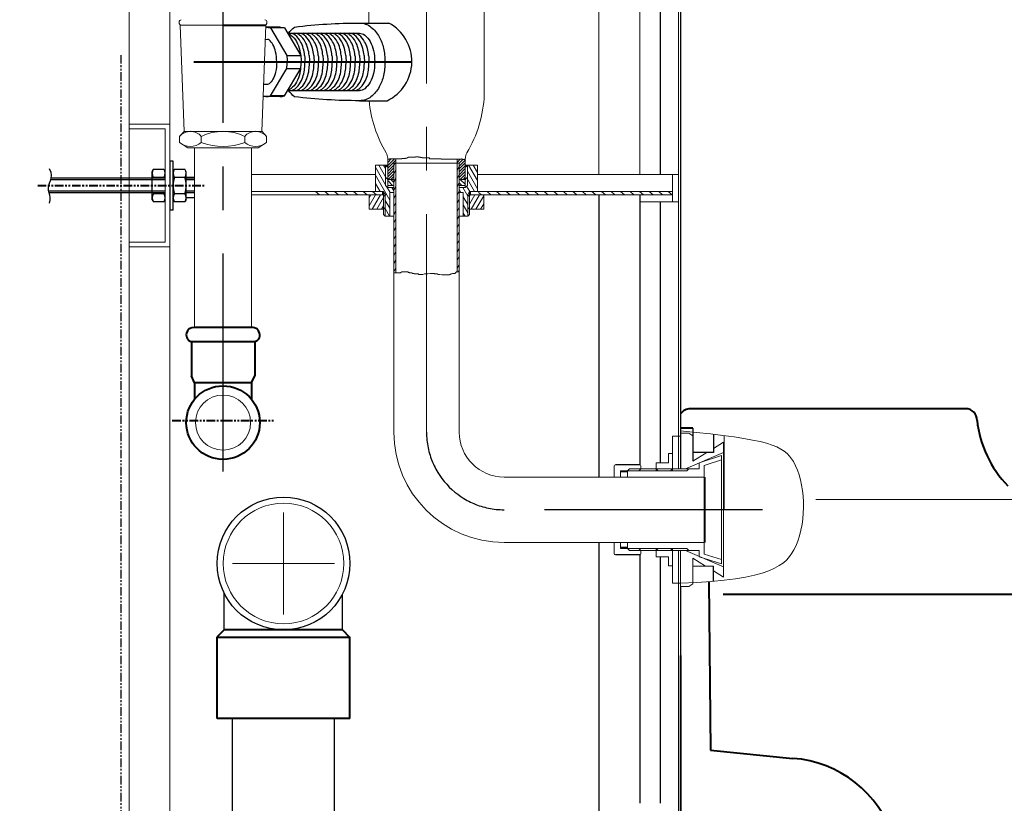
# Model space of a CAD drawing. Units: millimetres. Extents: x 45 to 3786, y 94 to 3534.
# Drawn here: x 402 to 832, y 746 to 1088 of the extents above; entities that cross this region are included whole.
import ezdxf

# ---------------------------------------------------------------- set-up
doc = ezdxf.new("R2010")
doc.units = ezdxf.units.MM
doc.header["$LTSCALE"] = 3
doc.linetypes.add('CENTER', pattern=[50.8, 31.75, -6.35, 6.35, -6.35])
doc.linetypes.add('PHANTOM', pattern=[2.5, 1.25, -0.25, 0.25, -0.25, 0.25, -0.25])
doc.layers.get('0').update_dxf_attribs({"lineweight": 40})
for name, color, linetype, lineweight in [('5', 6, 'Continuous', 20), ('CEN', 1, 'CENTER', 9), ('DIM', 2, 'Continuous', 13)]:
    doc.layers.add(name, color=color, linetype=linetype, lineweight=lineweight)
for name, color, linetype in [('636-34', 7, 'Continuous'), ('636-4', 7, 'Continuous'), ('637H-01', 3, 'Continuous'), ('637N-02', 3, 'Continuous'), ('CENTER', 1, 'CENTER'), ('FR', 7, 'Continuous'), ('PL', 2, 'Continuous'), ('PVC', 7, 'Continuous'), ('SCR-W', 2, 'Continuous')]:
    doc.layers.add(name, color=color, linetype=linetype)
doc.styles.add('AD', font='txt.shx', dxfattribs={"height": 40, "bigfont": 'chineset.shx'})
doc.dimstyles.new('AD', dxfattribs={"dimtxt": 40, "dimasz": 40, "dimexe": 20, "dimexo": 15, "dimgap": 10, "dimtad": 1, "dimtih": 1, "dimtoh": 1, "dimdec": 0, "dimtxsty": 'AD', "dimcen": 2.5, "dimadec": 0, "dimazin": 0, "dimtfac": 1, "dimtdec": 0, "dimtmove": 0, "dimatfit": 3, "dimfxl": 0, "dimarcsym": 0})

# ---------------------------------------------------------------- blocks, each defined once
blk = doc.blocks.new('*X6')
at = {"color": 0}
for p, q in [((156.39, 97.12), (155.39, 98.85)), ((187.39, 95.43), (186.39, 97.16)), ((187.39, 99.43), (186.68, 100.66)), ((156.39, 93.12), (155.39, 94.85)), ((187.39, 91.43), (186.39, 93.16)), ((156.39, 89.12), (155.39, 90.85)), ((156.39, 85.12), (155.39, 86.85)), ((187.39, 87.43), (186.39, 89.16)), ((156.39, 81.12), (155.39, 82.85)), ((187.39, 83.43), (186.39, 85.16)), ((156.39, 77.12), (155.39, 78.85)), ((187.39, 79.43), (186.39, 81.16)), ((187.39, 75.43), (186.39, 77.16)), ((156.39, 73.12), (155.39, 74.85)), ((187.39, 71.43), (186.39, 73.16)), ((156.39, 69.12), (155.39, 70.85)), ((187.39, 67.43), (186.39, 69.16)), ((156.39, 65.12), (155.39, 66.85)), ((156.39, 61.12), (155.39, 62.85)), ((187.39, 63.43), (186.39, 65.16)), ((156.39, 57.12), (155.39, 58.85)), ((187.39, 59.43), (186.39, 61.16)), ((156.39, 53.12), (155.39, 54.85)), ((187.39, 55.43), (186.39, 57.16)), ((187.39, 51.43), (186.39, 53.16)), ((156.39, 49.12), (155.39, 50.85)), ((187.17, 47.81), (186.39, 49.16))]:
    blk.add_line(p, q, dxfattribs=at)
blk = doc.blocks.new('*X5')
at = {"color": 0}
for p, q in [((292.94, 155.05), (295.49, 157.61)), ((292.94, 157.17), (293.37, 157.61)), ((294.62, 154.61), (295.94, 155.93)), ((327.94, 156.11), (329.44, 157.61)), ((328.56, 154.61), (330.94, 156.99)), ((330.68, 154.61), (330.94, 154.87))]:
    blk.add_line(p, q, dxfattribs=at)
blk = doc.blocks.new('*X9')
at = {"color": 0}
for p, q in [((4432.5, 2618.85), (4434.41, 2620.45)), ((4437.17, 2618.85), (4439.08, 2620.45)), ((4441.84, 2618.85), (4443.75, 2620.45)), ((4446.51, 2618.85), (4448.41, 2620.45)), ((4451.17, 2618.85), (4453.08, 2620.45)), ((4455.84, 2618.85), (4457.75, 2620.45)), ((4460.51, 2618.85), (4462.41, 2620.45)), ((4465.17, 2618.85), (4467.08, 2620.45))]:
    blk.add_line(p, q, dxfattribs=at)
blk = doc.blocks.new('*X7')
at = {"color": 0}
for p, q in [((155.39, 99.17), (152.26, 102.3)), ((155.39, 100.58), (153.48, 102.5)), ((156.39, 101), (154.89, 102.5)), ((190.39, 98.11), (186.44, 102.06)), ((190.39, 99.52), (187.12, 102.79)), ((190.39, 100.94), (188.68, 102.64)), ((190.39, 102.35), (190.25, 102.5)), ((155.39, 97.75), (152.39, 100.75)), ((155.39, 96.34), (152.39, 99.34)), ((155.39, 94.92), (152.39, 97.92)), ((155.39, 93.51), (152.39, 96.51)), ((186.43, 100.66), (186.41, 100.68)), ((190.39, 96.69), (187.39, 99.69)), ((190.39, 95.28), (187.39, 98.28)), ((190.39, 93.86), (187.39, 96.86)), ((154.83, 92.66), (152.39, 95.09)), ((153.41, 92.66), (152.39, 93.68)), ((190.18, 92.66), (187.39, 95.45)), ((188.77, 92.66), (187.39, 94.04))]:
    blk.add_line(p, q, dxfattribs=at)
blk = doc.blocks.new('*X8')
at = {"color": 0}
for p, q in [((4292.49, 2618.85), (4294.4, 2620.45)), ((4297.16, 2618.85), (4299.06, 2620.45)), ((4301.82, 2618.85), (4303.73, 2620.45)), ((4306.49, 2618.85), (4308.4, 2620.45)), ((4311.16, 2618.85), (4313.06, 2620.45)), ((4315.83, 2618.85), (4317.73, 2620.45)), ((4320.49, 2618.85), (4322.4, 2620.45)), ((4325.16, 2618.85), (4327.07, 2620.45)), ((4329.83, 2618.85), (4331.73, 2620.45)), ((4334.49, 2618.85), (4336.4, 2620.45)), ((4339.16, 2618.85), (4341.07, 2620.45)), ((4343.83, 2618.85), (4345.74, 2620.45)), ((4348.5, 2618.85), (4350.4, 2620.45)), ((4353.16, 2618.85), (4355.07, 2620.45)), ((4357.83, 2618.85), (4359.74, 2620.45)), ((4362.5, 2618.85), (4364.4, 2620.45)), ((4367.16, 2618.85), (4369.07, 2620.45)), ((4371.83, 2618.85), (4373.74, 2620.45)), ((4376.5, 2618.85), (4378.41, 2620.45)), ((4381.17, 2618.85), (4383.07, 2620.45)), ((4385.83, 2618.85), (4387.31, 2620.1))]:
    blk.add_line(p, q, dxfattribs=at)
blk = doc.blocks.new('*X3')
at = {"color": 0}
for p, q in [((286.94, 156.99), (291.34, 164.61)), ((286.94, 160.99), (289.03, 164.61)), ((331.94, 162.93), (332.9, 164.61)), ((331.94, 158.93), (335.21, 164.61)), ((286.94, 152.99), (291.94, 161.65)), ((329.94, 147.47), (336.94, 159.6)), ((331.94, 154.93), (336.94, 163.6)), ((288.45, 151.61), (291.94, 157.65)), ((290.76, 151.61), (292.29, 154.26)), ((334.64, 151.61), (336.94, 155.6)), ((291.74, 149.31), (294.22, 153.61)), ((295.09, 151.11), (295.94, 152.58)), ((327.94, 152.01), (328.86, 153.61)), ((329.73, 151.11), (331.49, 154.16)), ((291.74, 145.31), (293.94, 149.12)), ((291.74, 141.31), (293.94, 145.12)), ((329.94, 143.47), (332.14, 147.28)), ((293.07, 139.61), (293.94, 141.12)), ((330.02, 139.61), (332.14, 143.28))]:
    blk.add_line(p, q, dxfattribs=at)
blk = doc.blocks.new('*X4')
at = {"color": 0}
for p, q in [((287.75, 141.61), (283.94, 148.2)), ((290.06, 141.61), (286.01, 148.61)), ((290.94, 144.08), (288.32, 148.61)), ((290.94, 148.08), (290.63, 148.61)), ((336.24, 141.61), (332.94, 147.33)), ((338.55, 141.61), (334.51, 148.61)), ((339.94, 143.21), (336.82, 148.61)), ((339.94, 147.21), (339.13, 148.61)), ((285.44, 141.61), (283.94, 144.2)), ((333.93, 141.61), (332.94, 143.33))]:
    blk.add_line(p, q, dxfattribs=at)
blk = doc.blocks.new('*D25')
at = {"layer": 'Defpoints', "color": 0, "transparency": 16777216}
for p in [(282.03, 1582.72), (445.94, 1582.72), (445.94, 488.72)]:
    blk.add_point(p, dxfattribs=at)
at = {"layer": 'DIM', "color": 0, "lineweight": -2, "transparency": 16777216}
for p, q in [((430.94, 1582.72), (262.03, 1582.72)), ((282.03, 1542.72), (282.03, 1065.72)), ((282.03, 528.72), (282.03, 1005.72)), ((430.94, 488.72), (262.03, 488.72))]:
    blk.add_line(p, q, dxfattribs=at)
at = {"layer": 'DIM', "color": 0, "transparency": 16777216}
for points in [[(275.36, 1542.72), (288.7, 1542.72), (282.03, 1582.72)], [(275.36, 528.72), (288.7, 528.72), (282.03, 488.72)]]:
    blk.add_solid(points, dxfattribs=at)
at = {"layer": 'DIM', "color": 0, "transparency": 16777216, "insert": (282.03, 1035.72), "char_height": 40, "attachment_point": 5, "style": 'AD'}
blk.add_mtext('1094', dxfattribs=at)

msp = doc.modelspace()

# ---------------------------------------------------------------- linework, layer by layer
at = {"color": 7}
for p, q in [((490.58, 1085.61), (509.33, 1085.61)), ((546.05, 818.01), (542.75, 821.32))]:
    msp.add_line(p, q, dxfattribs=at)
at = {"color": 1, "linetype": 'CENTER'}
msp.add_line((477.79, 1069.54), (589.19, 1069.54), dxfattribs=at)
at = {"color": 2, "linetype": 'PHANTOM'}
for p, q in [((409.58, 1015.52), (482.89, 1015.52)), ((468.42, 912.84), (512.74, 912.84))]:
    msp.add_line(p, q, dxfattribs=at)
for p, q in [((503.8, 953.43), (478.08, 953.43)), ((476.74, 947.18), (476.74, 932.34)), ((504.42, 947.18), (504.42, 932.34)), ((478.07, 929.32), (476.74, 932.34)), ((503.09, 929.32), (504.42, 932.34)), ((478.08, 929.32), (478.08, 922)), ((503.08, 929.32), (503.08, 922)), ((815.13, 917.93), (694.8, 917.93)), ((695.94, 909.53), (690.58, 909.53)), ((702.86, 842.37), (703.67, 768.8)), ((491.07, 821.32), (488.01, 818.26)), ((488.01, 782.54), (488.01, 818.26)), ((546.05, 782.54), (546.05, 818.26)), ((690.58, 810.15), (690.58, 720.98)), ((546.05, 782.54), (488.01, 782.54)), ((703.67, 768.8), (739.66, 765.17))]:
    msp.add_line(p, q)
at = {"color": 8}
msp.add_line((504.42, 947.18), (476.74, 947.18), dxfattribs=at)
at = {"color": 2}
for p, q in [((503.09, 929.32), (478.07, 929.32)), ((546.05, 818.01), (488.01, 818.01)), ((542.75, 821.32), (491.07, 821.32))]:
    msp.add_line(p, q, dxfattribs=at)
at = {"color": 0, "linetype": 'ByBlock'}
msp.add_line((709.17, 836.94), (959.12, 836.94), dxfattribs=at)
msp.add_circle((490.58, 911.9), 16.07)
for centre, radius, start, end in [((477.72, 950.24), 3.21, 83.5535, 252.257), ((503.44, 950.24), 3.21, 287.743, 96.4465), ((694.63, 913.15), 4.78, 87.9457, 147.9602), ((815.13, 912.94), 5, 359.1858, 90), ((868.91, 918.33), 49.1, 186.3929, 224.0219), ((735.94, 715.35), 49.96, 17.8456, 85.7298)]:
    msp.add_arc(centre, radius, start, end)
at = {"layer": '5'}
msp.add_line((847.86, 878.24), (749.7, 878.22), dxfattribs=at)
for points in [[(709.65, 873.81), (709.65, 906.19)], [(709.65, 874.18), (709.65, 884.4)]]:
    msp.add_lwpolyline(points, dxfattribs=at)
msp.add_open_spline([(690.58, 908.24), (729.06, 904.62), (744.32, 898.49), (746.74, 857.7), (730.02, 843.22), (690.58, 841.66)], degree=3, knots=[30.128976, 30.128976, 30.128976, 30.128976, 60.387081, 98.986512, 127.224558, 127.224558, 127.224558, 127.224558], dxfattribs=at)
at = {"layer": '636-34', "linetype": 'Continuous'}
msp.add_line((701.3, 859.53), (701.3, 888.1), dxfattribs=at)
at = {"layer": '636-4', "color": 1, "linetype": 'CENTER'}
msp.add_line((490.58, 1073.3), (490.58, 1114.97), dxfattribs=at)
at = {"layer": '637H-01', "color": 2}
for p, q in [((515.36, 1084.72), (509.3, 1084.71)), ((517.44, 1084.37), (511.33, 1084.37)), ((511.33, 1084.37), (518.45, 1072.36)), ((517.44, 1084.37), (524.56, 1072.36)), ((518.45, 1072.36), (524.56, 1072.36)), ((511.33, 1054.7), (518.45, 1066.71)), ((517.44, 1054.7), (524.56, 1066.71)), ((518.45, 1066.71), (524.56, 1066.71)), ((510.05, 1059.71), (508.34, 1059.71)), ((515.36, 1054.36), (509.3, 1054.36)), ((517.44, 1054.7), (511.33, 1054.7))]:
    msp.add_line(p, q, dxfattribs=at)
at = {"layer": '637H-01', "color": 2, "linetype": 'CENTER'}
for p, q in [((550.2, 1086.5), (563.04, 1086.5)), ((518.83, 1082.04), (550.2, 1082.04)), ((518.83, 1057.04), (550.2, 1057.04)), ((550.2, 1052.57), (562.34, 1052.57))]:
    msp.add_line(p, q, dxfattribs=at)
at = {"layer": '637H-01', "color": 2}
for points in [[(509.24, 1084.72, -0.08264), (511.33, 1084.37, -0.10554)], [(515.36, 1084.72, -0.08264), (517.44, 1084.37, -0.10554)], [(519.21, 1082.04, -0.071159), (521.87, 1084.78, -0.031174), (550.2, 1086.5, -0.166416)], [(550.2, 1086.5, -0.166416), (555.23, 1084.78, -0.10554), (558.86, 1080.48, -0.068316), (560.68, 1075.54, -0.054488), (561.34, 1069.54, -0.054488), (560.68, 1063.53, -0.068316), (558.86, 1058.59, -0.10554), (555.23, 1054.29, -0.166416), (550.2, 1052.57, -0.031174), (521.87, 1054.29, -0.071159), (519.21, 1057.04, -0.068316)], [(518.9, 1081.92, -0.102726), (520.26, 1081.25, -0.10554), (522.69, 1078.38, -0.068316), (524.09, 1074.58, -0.021983), (524.45, 1072.56, -0.054488)], [(550.2, 1082.04, -0.166416), (552.49, 1081.25, -0.10554), (554.92, 1078.38, -0.068316), (556.32, 1074.58, -0.054488), (556.88, 1069.54, -0.054488), (556.32, 1064.5, -0.068316), (554.92, 1060.7, -0.10554), (552.49, 1057.82, -0.166416), (550.2, 1057.04, -0.166416)], [(514.05, 1069.54, 0.054488), (513.56, 1074, 0.068316), (512.41, 1077.11, 0.10554), (510.7, 1079.13, 0.166416), (510.05, 1079.36, 0.166416)], [(518.45, 1072.36, -0.027224), (518.6, 1069.54, -0.054488)], [(524.56, 1072.36, -0.027224), (524.72, 1069.54, -0.054488)], [(526.2, 1072.36, -0.027224), (526.35, 1069.54, -0.054488)], [(528.2, 1072.36, -0.027224), (528.35, 1069.54, -0.054488)], [(530.2, 1072.36, -0.027224), (530.35, 1069.54, -0.054488)], [(532.2, 1072.36, -0.027224), (532.35, 1069.54, -0.054488)], [(534.2, 1072.36, -0.027224), (534.35, 1069.54, -0.054488)], [(536.2, 1072.36, -0.027224), (536.35, 1069.54, -0.054488)], [(538.2, 1072.36, -0.027224), (538.35, 1069.54, -0.054488)], [(540.2, 1072.36, -0.027224), (540.35, 1069.54, -0.054488)], [(542.2, 1072.36, -0.027224), (542.35, 1069.54, -0.054488)], [(544.2, 1072.36, -0.027224), (544.35, 1069.54, -0.054488)], [(546.2, 1072.36, -0.027224), (546.35, 1069.54, -0.054488)], [(548.2, 1072.36, -0.027224), (548.35, 1069.54, -0.054488)], [(550.2, 1072.36, -0.027224), (550.35, 1069.54, -0.054488)], [(552.2, 1072.36, -0.027224), (552.35, 1069.54, -0.054488)], [(554.2, 1072.36, -0.027224), (554.35, 1069.54, -0.054488)], [(514.05, 1069.54, -0.054488), (513.56, 1065.07, -0.068316), (512.41, 1061.96, -0.10554), (510.7, 1059.94, -0.166416), (510.05, 1059.71, -0.166416)], [(518.45, 1066.71, 0.027224), (518.6, 1069.54, 0.054488)], [(524.56, 1066.71, 0.027224), (524.72, 1069.54, 0.054488)], [(526.2, 1066.71, 0.027224), (526.35, 1069.54, 0.054488)], [(528.2, 1066.71, 0.027224), (528.35, 1069.54, 0.054488)], [(530.2, 1066.71, 0.027224), (530.35, 1069.54, 0.054488)], [(532.2, 1066.71, 0.027224), (532.35, 1069.54, 0.054488)], [(534.2, 1066.71, 0.027224), (534.35, 1069.54, 0.054488)], [(536.2, 1066.71, 0.027224), (536.35, 1069.54, 0.054488)], [(538.2, 1066.71, 0.027224), (538.35, 1069.54, 0.054488)], [(540.2, 1066.71, 0.027224), (540.35, 1069.54, 0.054488)], [(542.2, 1066.71, 0.027224), (542.35, 1069.54, 0.054488)], [(544.2, 1066.71, 0.027224), (544.35, 1069.54, 0.054488)], [(546.2, 1066.71, 0.027224), (546.35, 1069.54, 0.054488)], [(548.2, 1066.71, 0.027224), (548.35, 1069.54, 0.054488)], [(550.2, 1066.71, 0.027224), (550.35, 1069.54, 0.054488)], [(552.2, 1066.71, 0.027224), (552.35, 1069.54, 0.054488)], [(554.2, 1066.71, 0.027224), (554.35, 1069.54, 0.054488)], [(524.45, 1066.52, -0.021983), (524.09, 1064.5, -0.068316), (522.69, 1060.7, -0.10554), (520.26, 1057.82, -0.102726), (518.9, 1057.15, -0.166416)], [(509.35, 1054.36, -0.047686), (508.14, 1054.47, -0.10554)], [(509.24, 1054.36, 0.08264), (511.33, 1054.7, 0.10554)], [(515.36, 1054.36, 0.08264), (517.44, 1054.7, 0.10554)]]:
    msp.add_lwpolyline(points, format="xyb", dxfattribs=at)
for centre, radius, start, end in [((554.1, 1069.71), 19.02, 295.6686, 61.986), ((519.75, 1078.29), 3.74, 52.2066, 90), ((521.75, 1078.29), 3.74, 52.2066, 90), ((516.53, 1074.13), 9.01, 28.1079, 52.2066), ((523.75, 1078.29), 3.74, 52.2066, 90), ((518.53, 1074.13), 9.01, 28.1079, 52.2066), ((525.75, 1078.29), 3.74, 52.2066, 90), ((520.53, 1074.13), 9.01, 28.1079, 52.2066), ((527.75, 1078.29), 3.74, 52.2066, 90), ((522.53, 1074.13), 9.01, 28.1079, 52.2066), ((529.75, 1078.29), 3.74, 52.2066, 90), ((524.53, 1074.13), 9.01, 28.1079, 52.2066), ((531.75, 1078.29), 3.74, 52.2066, 90), ((526.53, 1074.13), 9.01, 28.1079, 52.2066), ((533.75, 1078.29), 3.74, 52.2066, 90), ((528.53, 1074.13), 9.01, 28.1079, 52.2066), ((535.75, 1078.29), 3.74, 52.2066, 90), ((530.53, 1074.13), 9.01, 28.1079, 52.2066), ((537.75, 1078.29), 3.74, 52.2066, 90), ((532.53, 1074.13), 9.01, 28.1079, 52.2066), ((539.75, 1078.29), 3.74, 52.2066, 90), ((534.53, 1074.13), 9.01, 28.1079, 52.2066), ((541.75, 1078.29), 3.74, 52.2066, 90), ((536.53, 1074.13), 9.01, 28.1079, 52.2066), ((543.75, 1078.29), 3.74, 52.2066, 90), ((538.53, 1074.13), 9.01, 28.1079, 52.2066), ((545.75, 1078.29), 3.74, 52.2066, 90), ((540.53, 1074.13), 9.01, 28.1079, 52.2066), ((547.75, 1078.29), 3.74, 52.2066, 90), ((542.53, 1074.13), 9.01, 28.1079, 52.2066), ((544.53, 1074.13), 9.01, 28.1079, 52.2066), ((511.34, 1071.36), 14.89, 3.8621, 28.1079), ((513.34, 1071.36), 14.89, 3.8621, 28.1079), ((515.34, 1071.36), 14.89, 3.8621, 28.1079), ((517.34, 1071.36), 14.89, 3.8621, 28.1079), ((519.34, 1071.36), 14.89, 3.8621, 28.1079), ((521.34, 1071.36), 14.89, 3.8621, 28.1079), ((523.34, 1071.36), 14.89, 3.8621, 28.1079), ((525.34, 1071.36), 14.89, 3.8621, 28.1079), ((527.34, 1071.36), 14.89, 3.8621, 28.1079), ((529.34, 1071.36), 14.89, 3.8621, 28.1079), ((531.34, 1071.36), 14.89, 3.8621, 28.1079), ((533.34, 1071.36), 14.89, 3.8621, 28.1079), ((535.34, 1071.36), 14.89, 3.8621, 28.1079), ((537.34, 1071.36), 14.89, 3.8621, 28.1079), ((539.34, 1071.36), 14.89, 3.8621, 28.1079), ((511.34, 1067.71), 14.89, 331.8921, 356.1379), ((513.34, 1067.71), 14.89, 331.8921, 356.1379), ((515.34, 1067.71), 14.89, 331.8921, 356.1379), ((517.34, 1067.71), 14.89, 331.8921, 356.1379), ((519.34, 1067.71), 14.89, 331.8921, 356.1379), ((521.34, 1067.71), 14.89, 331.8921, 356.1379), ((523.34, 1067.71), 14.89, 331.8921, 356.1379), ((525.34, 1067.71), 14.89, 331.8921, 356.1379), ((527.34, 1067.71), 14.89, 331.8921, 356.1379), ((529.34, 1067.71), 14.89, 331.8921, 356.1379), ((531.34, 1067.71), 14.89, 331.8921, 356.1379), ((533.34, 1067.71), 14.89, 331.8921, 356.1379), ((535.34, 1067.71), 14.89, 331.8921, 356.1379), ((537.34, 1067.71), 14.89, 331.8921, 356.1379), ((539.34, 1067.71), 14.89, 331.8921, 356.1379), ((516.53, 1064.94), 9.01, 307.7934, 331.8921), ((518.53, 1064.94), 9.01, 307.7934, 331.8921), ((520.53, 1064.94), 9.01, 307.7934, 331.8921), ((522.53, 1064.94), 9.01, 307.7934, 331.8921), ((524.53, 1064.94), 9.01, 307.7934, 331.8921), ((526.53, 1064.94), 9.01, 307.7934, 331.8921), ((528.53, 1064.94), 9.01, 307.7934, 331.8921), ((530.53, 1064.94), 9.01, 307.7934, 331.8921), ((532.53, 1064.94), 9.01, 307.7934, 331.8921), ((534.53, 1064.94), 9.01, 307.7934, 331.8921), ((536.53, 1064.94), 9.01, 307.7934, 331.8921), ((538.53, 1064.94), 9.01, 307.7934, 331.8921), ((540.53, 1064.94), 9.01, 307.7934, 331.8921), ((542.53, 1064.94), 9.01, 307.7934, 331.8921), ((544.53, 1064.94), 9.01, 307.7934, 331.8921), ((519.75, 1060.78), 3.74, 270, 307.7934), ((521.75, 1060.78), 3.74, 270, 307.7934), ((523.75, 1060.78), 3.74, 270, 307.7934), ((525.75, 1060.78), 3.74, 270, 307.7934), ((527.75, 1060.78), 3.74, 270, 307.7934), ((529.75, 1060.78), 3.74, 270, 307.7934), ((531.75, 1060.78), 3.74, 270, 307.7934), ((533.75, 1060.78), 3.74, 270, 307.7934), ((535.75, 1060.78), 3.74, 270, 307.7934), ((537.75, 1060.78), 3.74, 270, 307.7934), ((539.75, 1060.78), 3.74, 270, 307.7934), ((541.75, 1060.78), 3.74, 270, 307.7934), ((543.75, 1060.78), 3.74, 270, 307.7934), ((545.75, 1060.78), 3.74, 270, 307.7934), ((547.75, 1060.78), 3.74, 270, 307.7934)]:
    msp.add_arc(centre, radius, start, end, dxfattribs=at)
at = {"layer": '637N-02'}
msp.add_line((478.08, 1010.16), (474.51, 1010.16), dxfattribs=at)
at = {"layer": 'CEN'}
msp.add_line((579.51, 907.74), (579.51, 1230.31), dxfattribs=at)
at = {"layer": 'CENTER', "linetype": 'CENTER'}
for p, q in [((490.58, 890.5), (490.58, 1086.95)), ((726.3, 873.81), (613.44, 873.81))]:
    msp.add_line(p, q, dxfattribs=at)
msp.add_arc((613.44, 907.74), 33.93, 180, 270, dxfattribs=at)
at = {"layer": 'Defpoints', "color": 0, "linetype": 'ByBlock'}
for p in [(409.58, 1015.52), (687.01, 1012.84), (687.01, 1012.84), (468.42, 912.84), (709.33, 873.81), (716.3, 873.81)]:
    msp.add_point(p, dxfattribs=at)
at = {"layer": 'DIM', "color": 2}
for p, q in [((449.51, 1546.74), (449.51, 496.13)), ((467.37, 1546.74), (467.37, 511.93)), ((672.72, 1546.74), (672.72, 1020.34)), ((654.87, 1530.93), (654.87, 1020.34)), ((554.29, 1086.47), (554.29, 1098.11)), ((604.73, 1055.2), (604.73, 1098.11)), ((490.58, 1085.61), (471.83, 1085.61)), ((471.83, 1085.61), (473.62, 1039.18)), ((490.58, 1085.61), (509.33, 1085.61)), ((509.33, 1085.61), (507.55, 1039.18)), ((509.57, 1036.95), (507.64, 1039.17)), ((509.57, 1034.27), (509.57, 1036.95))]:
    msp.add_line(p, q, dxfattribs=at)
at = {"layer": 'DIM'}
for p, q in [((689.69, 1531.02), (689.69, 1044.09)), ((471.39, 1086.72), (471.39, 1086.88)), ((509.78, 1086.72), (509.78, 1086.88)), ((510.05, 1079.36), (509.09, 1079.36)), ((467.37, 1042.28), (449.51, 1042.28)), ((467.37, 1042.28), (467.37, 988.71)), ((689.69, 905.96), (689.69, 1044.09)), ((465.31, 1040.23), (449.51, 1040.23)), ((465.31, 1040.23), (465.31, 990.77)), ((471.6, 1036.95), (473.53, 1039.17)), ((473.62, 1039.18), (473.53, 1039.18)), ((507.55, 1039.18), (473.62, 1039.18)), ((471.6, 1034.27), (471.6, 1036.95)), ((475.17, 1032.04), (471.6, 1034.27)), ((481.09, 1034.27), (481.09, 1036.95)), ((500.08, 1034.27), (500.08, 1036.95)), ((506, 1032.04), (509.57, 1034.27)), ((490.58, 1032.04), (475.17, 1032.04)), ((478.08, 1032.04), (478.08, 953.43)), ((490.58, 1032.04), (506, 1032.04)), ((503.08, 1032.04), (503.08, 953.43)), ((557.19, 1024.45), (557.19, 1012.84)), ((562.55, 1024.45), (557.19, 1024.45)), ((561.65, 1015.52), (561.65, 1024.45)), ((562.55, 1023.55), (561.65, 1024.45)), ((562.55, 1024.45), (561.65, 1023.55)), ((562.55, 1024.45), (562.55, 1027.43)), ((563.33, 1026.98), (562.55, 1026.98)), ((562.55, 1024.45), (562.55, 1014.62)), ((563.33, 1027.11), (563.33, 1026.98)), ((564.26, 1027.11), (563.33, 1027.11)), ((564.26, 1027.24), (564.26, 1027.11)), ((568.78, 1027.24), (564.26, 1027.24)), ((565.22, 1025.34), (579.51, 1025.34)), ((565.22, 1025.34), (565.22, 907.74)), ((566.12, 1025.34), (566.12, 977.33)), ((570.38, 1027.38), (568.78, 1027.38)), ((568.78, 1027.38), (568.78, 1027.24)), ((570.38, 1027.51), (570.38, 1027.38)), ((571.05, 1027.51), (570.38, 1027.51)), ((571.05, 1027.64), (571.05, 1027.51)), ((571.18, 1027.64), (571.05, 1027.64)), ((571.18, 1027.78), (571.18, 1027.64)), ((571.45, 1027.78), (571.18, 1027.78)), ((571.45, 1027.91), (571.45, 1027.78)), ((574.64, 1027.91), (571.45, 1027.91)), ((574.64, 1028.04), (574.64, 1027.91)), ((575.97, 1028.04), (574.64, 1028.04)), ((575.97, 1027.91), (575.97, 1028.04)), ((576.91, 1027.91), (575.97, 1027.91)), ((576.91, 1027.78), (576.91, 1027.91)), ((577.57, 1027.78), (576.91, 1027.78)), ((577.57, 1027.64), (577.57, 1027.78)), ((580.77, 1027.64), (577.57, 1027.64)), ((593.8, 1025.34), (579.51, 1025.34)), ((580.77, 1027.24), (580.77, 1027.64)), ((585.96, 1027.24), (580.77, 1027.24)), ((585.96, 1026.98), (585.96, 1027.24)), ((594.75, 1026.98), (585.96, 1026.98)), ((592.9, 1025.34), (592.9, 977.77)), ((593.8, 1025.34), (593.8, 907.74)), ((594.75, 1027.11), (594.75, 1026.98)), ((594.88, 1027.11), (594.75, 1027.11)), ((594.88, 1026.98), (594.88, 1027.11)), ((595.55, 1026.98), (594.88, 1026.98)), ((595.55, 1026.84), (595.55, 1026.98)), ((596.6, 1026.84), (595.55, 1026.84)), ((596.47, 1024.45), (596.47, 1027.43)), ((596.47, 1023.55), (597.37, 1024.45)), ((596.47, 1024.45), (597.37, 1023.55)), ((596.47, 1024.45), (596.47, 1014.62)), ((601.83, 1024.45), (596.47, 1024.45)), ((597.37, 1015.52), (597.37, 1024.45)), ((601.83, 1024.45), (601.83, 1012.84)), ((557.19, 1020.34), (503.08, 1020.34)), ((689.69, 1020.34), (601.83, 1020.34)), ((687.01, 1008.37), (687.01, 1020.34)), ((478.08, 1019.09), (474.51, 1019.09)), ((562.55, 1018.2), (561.65, 1019.09)), ((562.55, 1018.2), (565.22, 1018.2)), ((565.22, 1018.2), (565.22, 1015.52)), ((593.8, 1018.2), (593.8, 1015.52)), ((596.47, 1018.2), (593.8, 1018.2)), ((596.47, 1018.2), (597.37, 1019.09)), ((560.76, 1012.84), (503.08, 1012.84)), ((560.76, 1011.41), (503.08, 1011.41)), ((554.51, 1011.41), (554.51, 1005.16)), ((560.31, 1012.84), (560.31, 1011.41)), ((561.47, 1011.6), (560.76, 1012.84)), ((560.76, 1012.84), (560.76, 1002.84)), ((560.76, 1011.41), (561.47, 1010.7)), ((561.47, 1011.6), (561.47, 1002.12)), ((562.55, 1014.62), (561.65, 1015.52)), ((562.55, 1015.52), (565.22, 1015.52)), ((562.55, 1014.62), (565.22, 1014.62)), ((563.44, 1012.39), (563.44, 1002.12)), ((565.22, 1012.39), (563.44, 1012.39)), ((596.47, 1015.52), (593.8, 1015.52)), ((596.47, 1014.62), (593.8, 1014.62)), ((595.58, 1012.39), (593.8, 1012.39)), ((595.58, 1012.39), (595.58, 1002.12)), ((596.47, 1014.62), (597.37, 1015.52)), ((597.55, 1011.6), (598.26, 1012.84)), ((597.55, 1011.6), (597.55, 1002.12)), ((597.55, 1010.7), (598.26, 1011.41)), ((598.26, 1012.84), (598.26, 1002.84)), ((687.01, 1012.84), (598.26, 1012.84)), ((687.01, 1011.41), (598.26, 1011.41)), ((598.71, 1012.84), (598.71, 1011.41)), ((604.51, 1011.41), (604.51, 1005.16)), ((478.08, 1010.16), (474.51, 1010.16)), ((672.72, 1008.37), (689.69, 1008.37)), ((560.76, 1005.16), (554.51, 1005.16)), ((560.76, 1005.16), (561.47, 1005.87)), ((560.76, 1002.84), (561.47, 1002.12)), ((597.55, 1005.87), (598.26, 1005.16)), ((597.55, 1002.12), (598.26, 1002.84)), ((604.51, 1005.16), (598.26, 1005.16)), ((565.22, 1002.12), (561.47, 1002.12)), ((597.55, 1002.12), (593.8, 1002.12)), ((465.31, 990.77), (449.51, 990.77)), ((467.37, 988.71), (449.51, 988.71)), ((568.07, 977.33), (565.22, 977.33)), ((568.29, 977.55), (568.07, 977.33)), ((568.74, 977.77), (568.29, 977.55)), ((571.42, 977.77), (568.74, 977.77)), ((571.42, 977.55), (571.42, 977.77)), ((571.86, 977.55), (571.42, 977.55)), ((572.09, 977.33), (571.86, 977.55)), ((573.2, 977.33), (572.09, 977.33)), ((573.43, 977.1), (573.2, 977.33)), ((574.09, 977.1), (573.43, 977.1)), ((574.09, 976.88), (574.09, 977.1)), ((575.88, 976.88), (574.09, 976.88)), ((576.1, 976.66), (575.88, 976.88)), ((578.56, 976.88), (577.89, 976.66)), ((580.12, 976.88), (578.56, 976.88)), ((581.24, 977.1), (580.12, 976.88)), ((582.8, 977.1), (581.24, 977.1)), ((583.02, 976.88), (582.8, 977.1)), ((584.14, 976.88), (583.02, 976.88)), ((584.58, 976.66), (584.14, 976.88)), ((590.16, 976.88), (589.94, 976.66)), ((590.61, 976.88), (590.16, 976.88)), ((590.83, 977.1), (590.61, 976.88)), ((591.95, 977.1), (590.83, 977.1)), ((592.17, 977.33), (591.95, 977.1)), ((592.62, 977.77), (592.17, 977.33)), ((593.29, 977.77), (592.62, 977.77)), ((593.51, 978), (593.29, 977.77)), ((593.73, 978.44), (593.51, 978.22)), ((593.51, 978.22), (593.51, 978)), ((593.8, 978.44), (593.73, 978.44)), ((577.89, 976.66), (576.1, 976.66)), ((585.25, 976.66), (584.58, 976.66)), ((586.15, 976.43), (585.25, 976.66)), ((589.49, 976.43), (586.15, 976.43)), ((589.94, 976.66), (589.49, 976.66)), ((589.49, 976.66), (589.49, 976.43)), ((690.58, 905.96), (687.01, 905.96)), ((687.01, 891.67), (687.01, 905.96)), ((689.69, 905.96), (689.69, 891.67)), ((690.58, 907.3), (694.15, 907.3)), ((690.58, 907.3), (690.58, 891.67)), ((690.58, 891.67), (690.58, 905.96)), ((694.15, 907.3), (695.94, 906.18)), ((695.94, 906.18), (695.94, 895.04)), ((709.33, 903.28), (704.87, 900.53)), ((709.33, 903.28), (709.33, 873.81)), ((685.22, 898.37), (687.01, 898.37)), ((685.22, 898.37), (685.22, 894.35)), ((687.01, 898.37), (687.01, 890.78)), ((709.33, 898.81), (692.66, 891.67)), ((702.08, 898.81), (695.94, 895.04)), ((708.47, 897.48), (698.65, 894.35)), ((708.47, 895.6), (700.88, 893.19)), ((708.47, 897.48), (708.47, 873.81)), ((661.59, 893.01), (661.59, 888.1)), ((664.27, 890.78), (664.27, 888.1)), ((693.29, 890.78), (664.27, 890.78)), ((668.29, 891.67), (667.4, 890.78)), ((667.4, 890.78), (667.4, 888.1)), ((698.65, 891.67), (668.29, 891.67)), ((673.2, 891.67), (672.31, 890.78)), ((673.2, 893.01), (673.2, 891.67)), ((679.87, 894.35), (685.22, 894.35)), ((679.87, 894.35), (679.87, 890.78)), ((679.87, 891.67), (680.76, 890.78)), ((679.87, 891.67), (687.01, 891.67)), ((680.76, 890.78), (686.12, 890.78)), ((687.01, 891.67), (686.12, 890.78)), ((694.18, 891.67), (693.29, 890.78)), ((698.65, 894.35), (698.65, 891.67)), ((700.88, 893.19), (700.88, 873.81)), ((667.4, 890.33), (667.4, 888.1)), ((700.88, 888.1), (667.4, 888.1)), ((700.88, 854.44), (700.88, 873.81)), ((708.47, 850.15), (708.47, 873.81)), ((709.33, 844.35), (709.33, 873.81)), ((517.03, 828.01), (517.03, 872.66)), ((661.59, 854.62), (661.59, 859.53)), ((664.27, 856.85), (664.27, 859.53)), ((693.29, 856.85), (664.27, 856.85)), ((667.4, 857.3), (667.4, 859.53)), ((667.4, 856.85), (667.4, 859.53)), ((700.88, 859.53), (667.4, 859.53)), ((668.29, 855.96), (667.4, 856.85)), ((673.2, 855.96), (672.31, 856.85)), ((679.87, 855.96), (680.76, 856.85)), ((679.87, 853.28), (679.87, 856.85)), ((680.76, 856.85), (686.12, 856.85)), ((687.01, 855.96), (686.12, 856.85)), ((687.01, 849.26), (687.01, 856.85)), ((694.18, 855.96), (693.29, 856.85)), ((698.65, 855.96), (668.29, 855.96)), ((673.2, 854.62), (673.2, 855.96)), ((679.87, 855.96), (687.01, 855.96)), ((679.87, 853.28), (685.22, 853.28)), ((685.22, 849.26), (685.22, 853.28)), ((687.01, 855.96), (687.01, 841.67)), ((689.69, 855.96), (689.69, 720.98)), ((689.69, 855.96), (689.69, 841.67)), ((690.58, 840.33), (690.58, 855.96)), ((690.58, 855.96), (690.58, 841.67)), ((709.33, 848.81), (692.66, 855.96)), ((695.94, 841.45), (695.94, 852.59)), ((701.41, 849.22), (695.94, 852.59)), ((698.65, 853.28), (698.65, 855.96)), ((708.47, 850.15), (698.65, 853.28)), ((708.47, 852.03), (700.88, 854.44)), ((539.35, 850.33), (494.71, 850.33)), ((685.22, 849.26), (687.01, 849.26)), ((704.87, 849.22), (695.94, 849.22)), ((709.33, 844.35), (704.87, 847.1)), ((690.58, 841.67), (687.01, 841.67)), ((690.58, 840.33), (694.15, 840.33)), ((694.15, 840.33), (695.94, 841.45))]:
    msp.add_line(p, q, dxfattribs=at)
at = {"layer": 'DIM', "color": 7}
msp.add_line((507.55, 1039.18), (507.64, 1039.18), dxfattribs=at)
at = {"layer": 'DIM', "linetype": 'Continuous'}
for p, q in [((695.94, 888.1), (613.44, 888.1)), ((695.94, 859.53), (613.44, 859.53))]:
    msp.add_line(p, q, dxfattribs=at)
at = {"layer": 'DIM'}
msp.add_lwpolyline([(509.24, 1081.14, 0.007339), (509.16, 1081.14, 0.10554)], format="xyb", dxfattribs=at)
for centre, radius in [((490.58, 911.9), 12.05), ((517.03, 850.33), 26.34)]:
    msp.add_circle(centre, radius, dxfattribs=at)
for centre, radius, start, end in [((472.5, 1086.88), 1.12, 101, 180), ((472.5, 1086.72), 1.12, 180, 270), ((508.66, 1086.72), 1.12, 270, 0), ((508.66, 1086.88), 1.12, 0, 79), ((551.14, 1057.36), 53.64, 328.9936, 357.6913), ((607.88, 1057.36), 53.64, 185.0779, 211.0064), ((476.34, 1033.04), 6.15, 39.474, 140.526), ((490.58, 1017.88), 21.3, 63.5352, 116.4648), ((504.82, 1033.04), 6.15, 39.474, 140.526), ((476.34, 1040.1), 7.52, 230.8843, 309.1157), ((490.58, 1060.51), 27.9, 250.1104, 289.8896), ((504.82, 1040.1), 7.52, 230.8843, 309.1157), ((558.08, 1027.43), 4.46, 0, 31.0064), ((600.94, 1027.43), 4.46, 148.9936, 180), ((558.08, 1025.79), 8.04, 356.8153, 10.4594), ((600.94, 1025.79), 8.04, 171.4643, 183.1847), ((613.44, 907.74), 48.22, 180, 270), ((613.44, 907.74), 19.64, 180, 270), ((662.04, 893.01), 0.446, 90, 180), ((672.75, 893.01), 0.446, 0, 90), ((662.04, 854.62), 0.446, 180, 270), ((672.75, 854.62), 0.446, 270, 0)]:
    msp.add_arc(centre, radius, start, end, dxfattribs=at)
at = {"layer": 'FR', "color": 2, "linetype": 'PHANTOM'}
msp.add_line((445.94, 1072.54), (445.94, 488.72), dxfattribs=at)
at = {"layer": 'FR', "color": 1}
for p, q in [((414.58, 1022.94), (415.25, 1021.35)), ((415.25, 1021.35), (415.46, 1019.94)), ((415.46, 1019.94), (415.35, 1018.67)), ((414.65, 1016.44), (414.3, 1015.43)), ((415.04, 1017.51), (414.65, 1016.44)), ((415.35, 1018.67), (415.04, 1017.51)), ((414.3, 1015.43), (414.11, 1014.44)), ((414.11, 1014.44), (414.17, 1013.45)), ((414.17, 1013.45), (414.4, 1012.44)), ((414.4, 1012.44), (414.68, 1011.38)), ((414.68, 1011.38), (414.87, 1010.25)), ((414.87, 1009.04), (414.54, 1007.73)), ((414.87, 1010.25), (414.87, 1009.04))]:
    msp.add_line(p, q, dxfattribs=at)
at = {"layer": 'FR'}
for p, q in [((654.87, 1011.41), (654.87, 888.1)), ((672.72, 1011.41), (672.72, 893.46)), ((654.87, 859.53), (654.87, 720.98)), ((672.72, 854.17), (672.72, 745.52))]:
    msp.add_line(p, q, dxfattribs=at)
at = {"layer": 'FR', "color": 2, "linetype": 'CENTER'}
for p, q in [((704.87, 898.81), (695.94, 898.81)), ((672.75, 893.46), (662.04, 893.46)), ((667.4, 890.33), (664.27, 890.33)), ((667.4, 857.3), (664.27, 857.3)), ((672.75, 854.17), (662.04, 854.17))]:
    msp.add_line(p, q, dxfattribs=at)
at = {"layer": 'PL'}
for p, q in [((681.65, 1531.02), (681.65, 1020.34)), ((690.58, 1531.02), (690.58, 1044.09)), ((690.58, 1044.09), (690.58, 891.67)), ((681.65, 1008.37), (681.65, 894.35)), ((695.94, 909.53), (695.94, 895.04)), ((704.87, 906.77), (704.87, 898.81)), ((704.87, 905.06), (704.87, 898.81)), ((681.65, 853.28), (681.65, 745.52)), ((704.87, 842.56), (704.87, 849.22)), ((690.58, 840.33), (690.58, 793.19))]:
    msp.add_line(p, q, dxfattribs=at)
at = {"layer": 'PVC'}
for p, q in [((491.07, 821.32), (491.07, 837.36)), ((542.75, 821.32), (542.75, 836.89)), ((494.71, 714.27), (494.71, 782.54)), ((539.35, 723.2), (539.35, 782.54))]:
    msp.add_line(p, q, dxfattribs=at)
msp.add_circle((517.03, 850.33), 29.02, dxfattribs=at)
at = {"layer": 'SCR-W', "color": 2}
for p, q in [((468.8, 1026.21), (467.37, 1026.21)), ((467.37, 1026.21), (467.37, 1004.78)), ((468.8, 1026.21), (467.37, 1026.21)), ((468.8, 1004.78), (468.8, 1026.21)), ((459.6, 1021.68), (460.15, 1022.64)), ((459.6, 1018.71), (459.6, 1021.68)), ((459.6, 1010.14), (459.6, 1020.86)), ((459.6, 1018.71), (459.6, 1020.86)), ((460.15, 1022.64), (464.76, 1022.64)), ((465.31, 1018.71), (465.31, 1020.86)), ((468.8, 1021.68), (469.35, 1022.64)), ((468.8, 1010.14), (468.8, 1020.86)), ((469.35, 1022.64), (473.96, 1022.64)), ((474.51, 1009.31), (474.51, 1021.68)), ((474.51, 1010.14), (474.51, 1020.86)), ((465.31, 1018), (415.17, 1018)), ((465.31, 1018.71), (415.36, 1018.71)), ((464.76, 1019.07), (460.15, 1019.07)), ((473.96, 1019.07), (469.35, 1019.07)), ((478.08, 1018.71), (474.51, 1018.71)), ((478.08, 1018), (474.51, 1018)), ((465.31, 1013), (414.28, 1013)), ((465.31, 1012.28), (414.44, 1012.28)), ((459.6, 1010.14), (459.6, 1012.28)), ((459.6, 1009.31), (459.6, 1012.28)), ((464.76, 1011.93), (460.15, 1011.93)), ((465.31, 1010.14), (465.31, 1012.28)), ((473.96, 1011.93), (469.35, 1011.93)), ((478.08, 1013), (474.51, 1013)), ((478.08, 1012.28), (474.51, 1012.28)), ((459.6, 1009.31), (460.15, 1008.35)), ((464.76, 1008.35), (460.15, 1008.35)), ((465.31, 1009.31), (464.76, 1008.35)), ((468.8, 1009.31), (469.35, 1008.35)), ((473.96, 1008.35), (469.35, 1008.35)), ((474.51, 1009.31), (473.96, 1008.35)), ((468.8, 1004.78), (467.37, 1004.78))]:
    msp.add_line(p, q, dxfattribs=at)
for centre, radius, start, end in [((462.76, 1020.86), 3.16, 145.6158, 214.3842), ((462.15, 1020.86), 3.16, 325.6158, 34.3842), ((471.96, 1020.86), 3.16, 145.6158, 214.3842), ((471.35, 1020.86), 3.16, 325.6158, 34.3842), ((471.42, 1015.5), 11.82, 162.412, 164.2195), ((453.49, 1015.5), 11.82, 15.7805, 17.588), ((480.62, 1015.5), 11.82, 162.412, 197.588), ((462.69, 1015.5), 11.82, 342.412, 17.588), ((462.76, 1010.14), 3.16, 145.6158, 214.3842), ((471.42, 1015.5), 11.82, 195.7805, 197.588), ((453.49, 1015.5), 11.82, 342.412, 344.2195), ((462.15, 1010.14), 3.16, 325.6158, 34.3842), ((471.96, 1010.14), 3.16, 145.6158, 214.3842), ((471.35, 1010.14), 3.16, 325.6158, 34.3842)]:
    msp.add_arc(centre, radius, start, end, dxfattribs=at)

# ---------------------------------------------------------------- block references
at = {"layer": 'DIM', "xscale": -0.8928788659697555, "yscale": 0.892878865974555, "zscale": 0.892878865974711}
for name, p in [('*X3', (858.02, 877.47)), ('*X7', (732.53, 935.46)), ('*X6', (732.53, 935.46)), ('*X5', (858.07, 877.47)), ('*X9', (4519.53, -1326.91)), ('*X4', (858.02, 878.72)), ('*X8', (4519.53, -1326.91))]:
    msp.add_blockref(name, p, dxfattribs=at)

# ---------------------------------------------------------------- dimensions: what is measured, and where the dimension line sits
at = {"layer": 'DIM'}
dim = msp.add_linear_dim(base=(282.03, 1582.72), p1=(445.94, 488.72), p2=(445.94, 1582.72), angle=90, dimstyle='AD', dxfattribs=at)
dim.commit()
dim.dimension.update_dxf_attribs({"geometry": '*D25', "text_midpoint": (282.03, 1035.72)})

doc.saveas('drawing.dxf')
